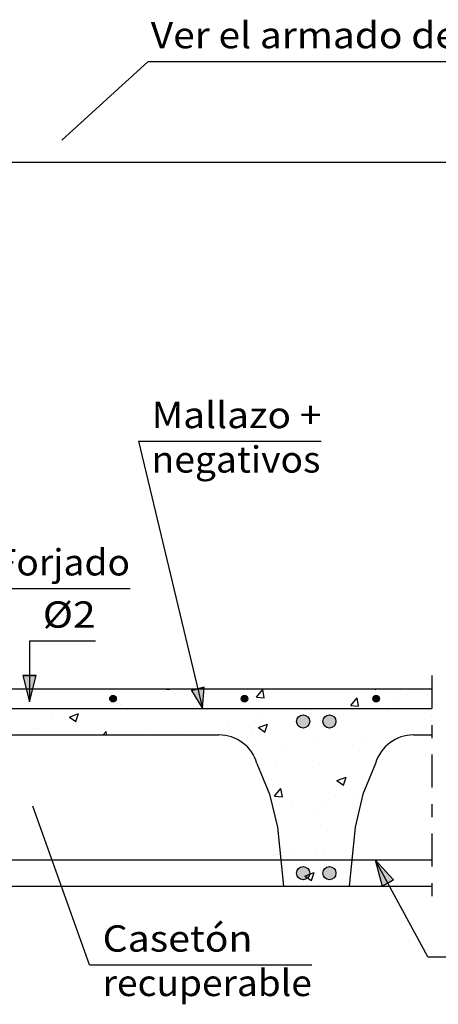
# Model space of a CAD drawing. Units: millimetres. Extents: x 5.6 to 31.1, y 13.9 to 27.
# Drawn here: x 18.8 to 22, y 15.2 to 22.7 of the extents above; entities that cross this region are included whole.
import ezdxf
from ezdxf.enums import TextEntityAlignment as Align

# ---------------------------------------------------------------- set-up
doc = ezdxf.new("R2010")
doc.units = ezdxf.units.MM
doc.linetypes.add('DASHDOT', pattern=[0.5, 0.25, -0.125, 0, -0.125])
for name, color, linetype in [('0-CYPE0', 1, 'CONTINUOUS'), ('0-CYPE1', 2, 'CONTINUOUS'), ('0-CYPE2', 4, 'CONTINUOUS'), ('0-CYPE4', 6, 'CONTINUOUS')]:
    doc.layers.add(name, color=color, linetype=linetype)
doc.styles.add('CYPETXT', font='romans', dxfattribs={"height": 0.2})

msp = doc.modelspace()

# ---------------------------------------------------------------- hatches: boundary and pattern name
at = {"layer": '0-CYPE2'}
for points in [[(18.8427, 17.6819), (18.8927, 17.4819), (18.9427, 17.6819)], [(20.1234, 17.5702), (20.2081, 17.4319), (20.2206, 17.5936)], [(21.6595, 16.1299), (21.5203, 16.2819), (21.5716, 16.0822)]]:
    msp.add_hatch(color=256, dxfattribs=at).paths.add_polyline_path(points, flags=0)
h = msp.add_hatch(color=256, dxfattribs=at)
edge = h.paths.add_edge_path(flags=0)
edge.add_arc((19.527, 17.5069), 0.025, 0, 360)
h = msp.add_hatch(color=256, dxfattribs=at)
edge = h.paths.add_edge_path(flags=0)
edge.add_arc((20.527, 17.5069), 0.025, 0, 360)
h = msp.add_hatch(color=256, dxfattribs=at)
edge = h.paths.add_edge_path(flags=0)
edge.add_arc((21.527, 17.5069), 0.025, 0, 360)
h = msp.add_hatch(color=256, dxfattribs=at)
edge = h.paths.add_edge_path(flags=0)
edge.add_arc((20.9717, 17.334), 0.05, 0, 360)
h = msp.add_hatch(color=256, dxfattribs=at)
edge = h.paths.add_edge_path(flags=0)
edge.add_arc((21.1717, 17.334), 0.05, 0, 360)
h = msp.add_hatch(color=256, dxfattribs=at)
edge = h.paths.add_edge_path(flags=0)
edge.add_arc((20.9717, 16.1819), 0.05, 0, 360)
h = msp.add_hatch(color=256, dxfattribs=at)
edge = h.paths.add_edge_path(flags=0)
edge.add_arc((21.1717, 16.1819), 0.05, 0, 360)

# ---------------------------------------------------------------- linework, layer by layer
at = {"layer": '0-CYPE0'}
for p, q in [((19.3119, 17.5819), (19.3119, 17.5819)), ((19.8994, 17.581), (19.9002, 17.5819)), ((19.8994, 17.581), (19.9592, 17.5758)), ((19.9592, 17.5758), (19.9581, 17.5819)), ((20.6167, 17.5183), (20.6649, 17.5757)), ((20.6765, 17.513), (20.6649, 17.5757)), ((20.9986, 17.5819), (20.9986, 17.5819)), ((21.4662, 17.5819), (21.4662, 17.5819)), ((21.5135, 17.5819), (21.5222, 17.576)), ((21.5223, 17.576), (21.5242, 17.5819)), ((19.4082, 17.5671), (19.4082, 17.5671)), ((20.0943, 17.5351), (20.0943, 17.5351)), ((20.6167, 17.5182), (20.6765, 17.513)), ((21.334, 17.4555), (21.3822, 17.513)), ((21.3937, 17.4503), (21.3822, 17.513)), ((21.4947, 17.5637), (21.4947, 17.5637)), ((21.6664, 17.5047), (21.6664, 17.5047)), ((21.7658, 17.5405), (21.7658, 17.5405)), ((21.9167, 17.5376), (21.9167, 17.5376)), ((19.5381, 17.4319), (19.5381, 17.4319)), ((19.5808, 17.4646), (19.5808, 17.4646)), ((21.1826, 17.4404), (21.1826, 17.4404)), ((21.334, 17.4555), (21.3937, 17.4503)), ((19.0614, 17.3897), (19.0614, 17.3897)), ((19.1951, 17.3671), (19.2652, 17.394)), ((19.1951, 17.3671), (19.2449, 17.3335)), ((19.2449, 17.3335), (19.2652, 17.394)), ((20.6561, 17.3716), (20.6561, 17.3716)), ((21.0348, 17.4215), (21.0348, 17.4215)), ((21.62, 17.4116), (21.62, 17.4116)), ((18.9497, 17.2799), (18.9497, 17.2799)), ((20.4058, 17.3387), (20.4058, 17.3387)), ((20.5994, 17.3403), (20.5994, 17.3403)), ((20.6323, 17.287), (20.7023, 17.3139)), ((20.6323, 17.287), (20.682, 17.2535)), ((20.682, 17.2535), (20.7023, 17.3139)), ((21.1066, 17.3412), (21.1066, 17.3412)), ((18.8558, 17.2319), (18.8558, 17.2319)), ((19.4522, 17.2319), (19.4758, 17.2564)), ((19.4786, 17.2319), (19.4758, 17.2564)), ((19.4835, 17.2574), (19.4835, 17.2574)), ((19.5946, 17.2319), (19.5946, 17.2319)), ((19.7742, 17.2555), (19.7742, 17.2555)), ((20.0162, 17.2402), (20.0162, 17.2402)), ((20.0173, 17.2348), (20.0173, 17.2348)), ((20.1208, 17.2319), (20.1208, 17.2319)), ((20.5511, 17.2122), (20.5511, 17.2122)), ((20.5872, 17.2662), (20.5872, 17.2662)), ((21.4222, 17.2208), (21.4222, 17.2208)), ((21.8069, 17.2314), (21.8069, 17.2314)), ((21.9514, 17.2727), (21.9514, 17.2727)), ((20.4852, 17.1879), (20.4852, 17.1879)), ((21.0849, 17.1897), (21.0849, 17.1897)), ((21.6188, 17.1671), (21.6188, 17.1671)), ((20.839, 17.1207), (20.839, 17.1207)), ((21.4033, 17.1102), (21.4033, 17.1102)), ((21.5607, 17.094), (21.5607, 17.094)), ((20.6235, 17.0076), (20.6235, 17.0076)), ((20.7718, 17.0271), (20.7718, 17.0271)), ((21.0944, 17.0083), (21.0944, 17.0083)), ((21.2292, 16.8844), (21.2992, 16.9113)), ((21.279, 16.8508), (21.2992, 16.9113)), ((21.2292, 16.8844), (21.2789, 16.8508)), ((20.7554, 16.7661), (20.8037, 16.8235)), ((20.7555, 16.766), (20.8152, 16.7608)), ((20.8152, 16.7608), (20.8037, 16.8235)), ((21.221, 16.7707), (21.221, 16.7707)), ((20.8902, 16.6787), (20.8902, 16.6787)), ((21.1403, 16.7158), (21.1403, 16.7158)), ((21.3906, 16.7488), (21.3906, 16.7488)), ((21.0823, 16.6754), (21.0823, 16.6754)), ((21.1011, 16.5444), (21.1011, 16.5444)), ((21.3519, 16.3845), (21.3519, 16.3845)), ((20.8772, 16.3214), (20.8772, 16.3214)), ((21.0701, 16.3425), (21.0701, 16.3425)), ((21.1275, 16.3544), (21.1275, 16.3544)), ((20.9858, 16.1592), (21.0559, 16.1861)), ((20.9859, 16.1592), (21.0356, 16.1257)), ((21.0356, 16.1257), (21.0559, 16.1861)), ((21.1507, 16.1952), (21.1507, 16.1952)), ((21.1898, 16.1648), (21.1898, 16.1648)), ((21.2251, 16.1478), (21.2251, 16.1478))]:
    msp.add_line(p, q, dxfattribs=at)
for points in [[(18.8902, 17.5819), (18.8902, 17.5819), (18.8902, 17.5819)], [(18.9509, 17.5819), (18.9509, 17.5819), (18.9509, 17.5819), (18.9509, 17.5819)], [(18.9741, 17.5819), (18.9741, 17.5819), (18.9741, 17.5819)], [(19.4725, 17.5819), (19.4725, 17.5819), (19.4725, 17.5819)], [(19.6433, 17.5819), (19.6433, 17.5819), (19.6433, 17.5819), (19.6433, 17.5819)], [(19.9709, 17.5819), (19.9709, 17.5819), (19.9709, 17.5819)], [(20.1553, 17.5819), (20.1553, 17.5819), (20.1553, 17.5819)], [(20.3358, 17.5819), (20.3358, 17.5819), (20.3358, 17.5819), (20.3358, 17.5819)], [(20.4693, 17.5819), (20.4693, 17.5819), (20.4693, 17.5819)], [(20.5769, 17.5819), (20.5769, 17.5819), (20.5769, 17.5819)], [(20.9677, 17.5819), (20.9677, 17.5819), (20.9677, 17.5819)], [(21.0282, 17.5819), (21.0282, 17.5819), (21.0282, 17.5819), (21.0282, 17.5819)], [(21.7206, 17.5819), (21.7206, 17.5819), (21.7206, 17.5819), (21.7206, 17.5819)], [(21.842, 17.5819), (21.842, 17.5819), (21.842, 17.5819)], [(21.9514, 17.5422), (21.9514, 17.5422), (21.9514, 17.5422)], [(19.1146, 17.4319), (19.1146, 17.4319), (19.1146, 17.4319), (19.1146, 17.4319)], [(19.1164, 17.4319), (19.1164, 17.4319), (19.1164, 17.4319), (19.1164, 17.4319)], [(19.2095, 17.4319), (19.2095, 17.4319), (19.2095, 17.4319), (19.2095, 17.4319)], [(19.5381, 17.4319), (19.5381, 17.4319), (19.5381, 17.4319)], [(19.7079, 17.4319), (19.7079, 17.4319), (19.7079, 17.4319), (19.7079, 17.4319)], [(19.807, 17.4319), (19.807, 17.4319), (19.807, 17.4319), (19.807, 17.4319)], [(19.9598, 17.4319), (19.9598, 17.4319), (19.9598, 17.4319), (19.9598, 17.4319)], [(20.2064, 17.4319), (20.2064, 17.4319), (20.2064, 17.4319), (20.2064, 17.4319)], [(20.3815, 17.4319), (20.3815, 17.4319), (20.3815, 17.4319), (20.3815, 17.4319)], [(20.4995, 17.4319), (20.4995, 17.4319), (20.4995, 17.4319), (20.4995, 17.4319)], [(20.7048, 17.4319), (20.7048, 17.4319), (20.7048, 17.4319), (20.7048, 17.4319)], [(20.8031, 17.4319), (20.8031, 17.4319), (20.8031, 17.4319), (20.8031, 17.4319)], [(21.1136, 17.4319), (21.1136, 17.4319), (21.1136, 17.4319), (21.1136, 17.4319)], [(21.1919, 17.4319), (21.1919, 17.4319), (21.1919, 17.4319), (21.1919, 17.4319)], [(21.2032, 17.4319), (21.2032, 17.4319), (21.2032, 17.4319), (21.2032, 17.4319)], [(21.2248, 17.4319), (21.2248, 17.4319), (21.2248, 17.4319), (21.2248, 17.4319)], [(21.6465, 17.4319), (21.6465, 17.4319), (21.6465, 17.4319), (21.6465, 17.4319)], [(21.7016, 17.4319), (21.7016, 17.4319), (21.7016, 17.4319), (21.7016, 17.4319)], [(21.8843, 17.4319), (21.8843, 17.4319), (21.8843, 17.4319), (21.8843, 17.4319)], [(21.9514, 17.3704), (21.9514, 17.3704), (21.9514, 17.3704)], [(21.9514, 17.3423), (21.9514, 17.3423), (21.9514, 17.3423)], [(19.2775, 17.2319), (19.2775, 17.2319), (19.2775, 17.2319)], [(19.6992, 17.2319), (19.6992, 17.2319), (19.6992, 17.2319), (19.6992, 17.2319)], [(20.0253, 17.2319), (20.0253, 17.2319), (20.0253, 17.2319)], [(20.6351, 16.9794), (20.6351, 16.9794), (20.6351, 16.9794)], [(20.7126, 16.7919), (20.7126, 16.7919), (20.7126, 16.7919), (20.7126, 16.7919)], [(21.4197, 16.7526), (21.4197, 16.7526), (21.4197, 16.7526)], [(20.7295, 16.7283), (20.7295, 16.7283), (20.7295, 16.7283)], [(20.745, 16.6638), (20.745, 16.6638), (20.745, 16.6638)], [(20.7732, 16.5466), (20.7732, 16.5466), (20.7732, 16.5466), (20.7732, 16.5466)], [(20.7851, 16.4474), (20.7851, 16.4474), (20.7851, 16.4474)], [(20.7872, 16.4268), (20.7872, 16.4268), (20.7872, 16.4268)], [(21.3519, 16.3839), (21.3519, 16.3839), (21.3519, 16.3839)], [(20.7988, 16.3111), (20.7988, 16.3111), (20.7988, 16.3111)], [(20.9912, 16.2819), (20.9912, 16.2819), (20.9912, 16.2819), (20.9912, 16.2819)], [(21.0146, 16.2819), (21.0146, 16.2819), (21.0146, 16.2819), (21.0146, 16.2819)], [(21.062, 16.2819), (21.062, 16.2819), (21.062, 16.2819), (21.062, 16.2819)], [(21.1927, 16.1685), (21.1927, 16.1685), (21.1927, 16.1685)], [(20.8152, 16.1469), (20.8152, 16.1469), (20.8152, 16.1469)], [(20.8211, 16.0877), (20.8211, 16.0877), (20.8211, 16.0877), (20.8211, 16.0877)], [(21.1522, 16.0819), (21.1522, 16.0819), (21.1522, 16.0819), (21.1522, 16.0819)], [(21.2803, 16.0819), (21.2803, 16.0819), (21.2803, 16.0819)]]:
    msp.add_lwpolyline(points, close=True, dxfattribs=at)
at = {"layer": '0-CYPE1'}
for p, q in [((19.1389, 21.7496), (19.7953, 22.3465)), ((19.7953, 22.3465), (23.1775, 22.3465)), ((16.9217, 21.5819), (22.9949, 21.5819)), ((19.7201, 19.4614), (20.2081, 17.4319)), ((19.7201, 19.4614), (21.1101, 19.4614)), ((18.5362, 18.3426), (19.6562, 18.3426)), ((18.8927, 17.9458), (18.8927, 17.4819)), ((18.8927, 17.9458), (19.3947, 17.9458)), ((17.8112, 17.2319), (20.3321, 17.2319)), ((21.8112, 17.2319), (21.9514, 17.2319)), ((20.6203, 17.0152), (20.7167, 16.7819)), ((21.523, 17.0152), (21.4267, 16.7819)), ((20.7167, 16.7819), (20.7767, 16.5319)), ((21.4267, 16.7819), (21.3667, 16.5319)), ((19.348, 15.4855), (18.918, 16.6894)), ((20.7767, 16.5319), (20.8217, 16.0819)), ((21.3667, 16.5319), (21.3217, 16.0819)), ((21.9191, 15.5458), (21.5203, 16.2819)), ((19.348, 15.4855), (21.038, 15.4855)), ((21.9191, 15.5458), (23.2191, 15.5458))]:
    msp.add_line(p, q, dxfattribs=at)
at = {"layer": '0-CYPE1', "linetype": 'DASHDOT'}
msp.add_line((21.9514, 17.6817), (21.9514, 15.9817), dxfattribs=at)
at = {"layer": '0-CYPE1'}
for centre, start, end in [((20.3321, 16.9319), 16.12257, 89.99998), ((21.8112, 16.9319), 89.99998, 163.87739)]:
    msp.add_arc(centre, 0.3, start, end, dxfattribs=at)
at = {"layer": '0-CYPE2'}
for p, q in [((16.8217, 17.5819), (21.9514, 17.5819)), ((15.5717, 16.0819), (21.9514, 16.0819))]:
    msp.add_line(p, q, dxfattribs=at)
for points in [[(18.8427, 17.6819), (18.8927, 17.4819), (18.9427, 17.6819)], [(20.1234, 17.5702), (20.2081, 17.4319), (20.2206, 17.5936)], [(21.6595, 16.1299), (21.5203, 16.2819), (21.5716, 16.0822)]]:
    msp.add_lwpolyline(points, close=True, dxfattribs=at)
for points in [[(18.8427, 17.6819), (18.9427, 17.6819)], [(20.1234, 17.5702), (20.2206, 17.5936)], [(21.6595, 16.1299), (21.5716, 16.0822)]]:
    msp.add_lwpolyline(points, dxfattribs=at)
for centre, radius in [((19.527, 17.5069), 0.025), ((20.527, 17.5069), 0.025), ((21.527, 17.5069), 0.025), ((20.9717, 17.334), 0.05), ((21.1717, 17.334), 0.05), ((20.9717, 16.1819), 0.05), ((21.1717, 16.1819), 0.05)]:
    msp.add_circle(centre, radius, dxfattribs=at)
at = {"layer": '0-CYPE4'}
for p, q in [((15.7717, 17.4319), (21.9514, 17.4319)), ((15.7717, 16.2819), (21.9514, 16.2819))]:
    msp.add_line(p, q, dxfattribs=at)

# ---------------------------------------------------------------- texts
at = {"layer": '0-CYPE1', "style": 'CYPETXT'}
for s, width, p, p2 in [('Ver el armado de la viga ', 0.7875, (19.8139, 22.4465), (23.1589, 22.4465)), ('Mallazo +', 0.862739, (19.8201, 19.5614), (21.1101, 19.5614)), ('negativos', 0.93625, (19.8201, 19.2239), (21.1041, 19.2239)), ('Forjado', 0.939474, (18.6362, 18.4426), (19.6562, 18.4426)), ('%%c2', 1.1725, (18.9927, 18.0458), (19.3947, 18.0458)), ('Casetón ', 0.867329, (19.448, 15.5855), (20.654, 15.5855)), ('recuperable', 0.932682, (19.448, 15.248), (21.038, 15.248))]:
    msp.add_text(s, height=0.2, dxfattribs=dict(at, width=width)).set_placement(p, p2, align=Align.FIT)

doc.saveas('drawing.dxf')
